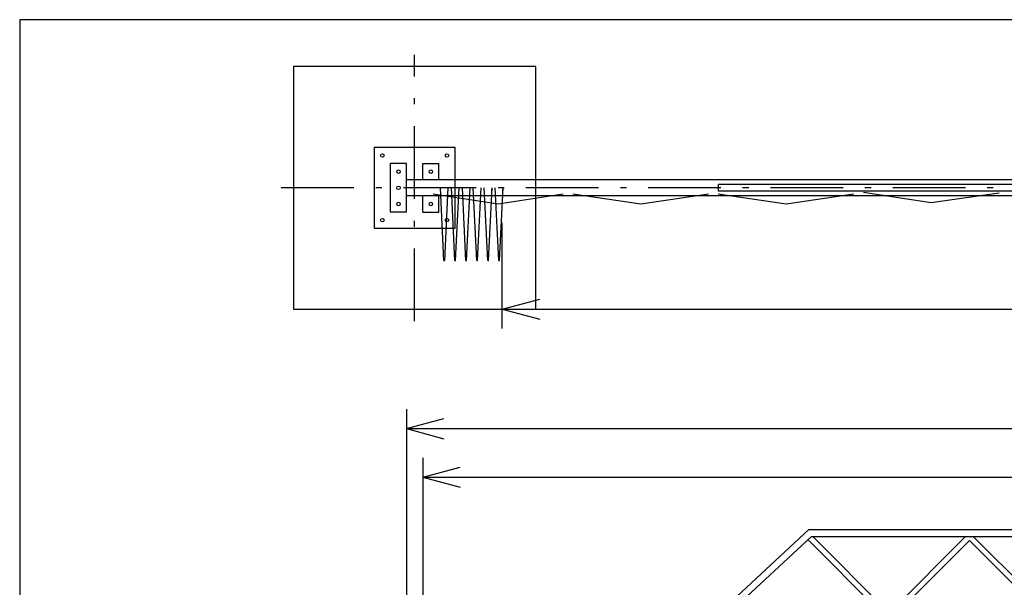
# Model space of a CAD drawing. Extents: x 1065 to 24791, y 572 to 17310.
# Drawn here: x 1160 to 7258, y 13768 to 17280 of the extents above; entities that cross this region are included whole.
import ezdxf

# ---------------------------------------------------------------- set-up
doc = ezdxf.new("R2010")
doc.units = 0
doc.header["$LTSCALE"] = 15
doc.linetypes.add('DASHDOT', pattern=[50.5, 30, -9, 2.5, -9])
for name, color, linetype in [('1', 7, 'CONTINUOUS'), ('11', 251, 'CONTINUOUS'), ('128', 7, 'CONTINUOUS'), ('4', 54, 'CONTINUOUS'), ('5', 94, 'CONTINUOUS')]:
    doc.layers.add(name, color=color, linetype=linetype)

msp = doc.modelspace()

# ---------------------------------------------------------------- linework, layer by layer
at = {"layer": '1', "color": 7, "linetype": 'CONTINUOUS'}
for p, q in [((4148.735243, 15369.670833), (4148.735243, 16023.500728)), ((4148.735243, 15489.670833), (4380.557441, 15551.787404)), ((4148.735243, 15489.670833), (14002.113483, 15489.670833)), ((4148.735243, 15489.670833), (4380.557441, 15427.554263)), ((3556.0161, 14870), (3556.0161, 13705.013008)), ((3556.0161, 14750), (3787.838298, 14812.116571)), ((3556.0161, 14750), (14556.0159, 14750)), ((3556.0161, 14750), (3787.838298, 14687.883429)), ((3656.016, 14570), (3656.016, 13548.014008)), ((3656.016, 14450), (3887.838198, 14512.116571)), ((3656.016, 14450), (14456.016, 14450)), ((3656.016, 14450), (3887.838198, 14387.883429))]:
    msp.add_line(p, q, dxfattribs=at)
at = {"layer": '11', "color": 251, "linetype": 'CONTINUOUS'}
for p, q in [((3787.7499, 15790.195833), (3765.8019, 16239.670833)), ((3792.1509, 15790.195833), (3814.0989, 16239.670833)), ((3855.6159, 15790.195833), (3833.6679, 16239.670833)), ((3860.0169, 15790.195833), (3881.9649, 16239.670833)), ((3923.4819, 15790.195833), (3901.5339, 16239.670833)), ((3927.8829, 15790.195833), (3949.8309, 16239.670833)), ((3991.3479, 15790.195833), (3969.3999, 16239.670833)), ((3995.7489, 15790.195833), (4017.6969, 16239.670833)), ((4059.2169, 15790.195833), (4037.2659, 16239.670833)), ((4063.6149, 15790.195833), (4085.5659, 16239.670833)), ((4084.6479, 16220.926833), (4085.5659, 16239.670833)), ((4127.0829, 15790.195833), (4105.1319, 16239.670833)), ((4131.4809, 15790.195833), (4153.4319, 16239.670833)), ((4149.4809, 16158.787833), (4153.4319, 16239.670833)), ((4152.5169, 16220.926833), (4153.4319, 16239.670833)), ((3787.7499, 15790.195833), (3792.5799, 15790.195833)), ((3855.6159, 15790.195833), (3860.4459, 15790.195833)), ((3923.4819, 15790.195833), (3928.3119, 15790.195833)), ((3991.3479, 15790.195833), (3996.1779, 15790.195833)), ((4059.2169, 15790.195833), (4064.0439, 15790.195833)), ((4127.0829, 15790.195833), (4131.9129, 15790.195833))]:
    msp.add_line(p, q, dxfattribs=at)
at = {"layer": '128', "color": 7, "linetype": 'CONTINUOUS'}
for p, q in [((2856.0159, 16989.670833), (2856.0159, 15489.670833)), ((4356.0159, 16989.670833), (2856.0159, 16989.670833)), ((4356.0159, 15489.670833), (4356.0159, 16989.670833)), ((3856.0179, 16489.672833), (3356.0169, 16489.672833)), ((3356.0169, 16489.672833), (3356.0169, 15989.671833)), ((3856.0179, 15989.671833), (3856.0179, 16489.672833)), ((3556.0179, 16389.670833), (3456.0159, 16389.670833)), ((3456.0159, 16089.670833), (3456.0159, 16389.670833)), ((3556.0179, 16089.670833), (3556.0179, 16389.670833)), ((3656.0169, 16289.671833), (3656.0169, 16389.670833)), ((3656.0169, 16389.670833), (3756.0159, 16389.670833)), ((3756.0159, 16289.671833), (3756.0159, 16389.670833)), ((14356.0179, 16289.671833), (3556.0179, 16289.671833)), ((5488.5969, 16218.322833), (5488.5969, 16261.021833)), ((12683.4369, 16261.021833), (5488.5969, 16261.021833)), ((14556.0159, 16189.672833), (3556.0179, 16189.672833)), ((3656.0169, 16089.670833), (3656.0169, 16189.672833)), ((4123.0179, 16139.671833), (3720.0159, 16199.671833)), ((3756.0159, 16089.670833), (3756.0159, 16189.672833)), ((4172.5479, 16189.672833), (4084.6479, 16189.672833)), ((4526.0169, 16199.671833), (4123.0179, 16139.671833)), ((4167.5799, 16189.672833), (4149.4809, 16189.672833)), ((4167.5799, 16189.672833), (4152.5169, 16189.672833)), ((5006.0169, 16139.671833), (4586.0169, 16199.671833)), ((5426.0169, 16199.671833), (5006.0169, 16139.671833)), ((5906.0169, 16139.671833), (5486.0169, 16199.671833)), ((12683.4369, 16218.322833), (5488.5969, 16218.322833)), ((6326.0169, 16199.671833), (5906.0169, 16139.671833)), ((6805.6029, 16147.072833), (6385.6029, 16210.963833)), ((7225.6029, 16207.072833), (6805.6029, 16147.072833)), ((3556.0179, 16089.670833), (3456.0159, 16089.670833)), ((3656.0169, 16089.670833), (3756.0159, 16089.670833)), ((3356.0169, 15989.671833), (3856.0179, 15989.671833)), ((2856.0159, 15489.670833), (4356.0159, 15489.670833)), ((5463.596, 13585.013008), (6046.649, 14125.013008)), ((6046.649, 14125.013008), (9055.016, 14125.013008)), ((5526.437, 13585.013008), (6063.383, 14082.314008)), ((6520.433, 13585.013008), (6043.085, 14062.361008)), ((6063.383, 14082.314008), (9055.016, 14082.314008)), ((6544.475, 13609.055008), (6071.216, 14082.314008)), ((6544.475, 13609.055008), (7017.734, 14082.314008)), ((6568.517, 13585.013008), (7041.773, 14058.272008)), ((7515.032, 13585.013008), (7041.773, 14058.272008)), ((7539.074, 13609.055008), (7065.815, 14082.314008))]:
    msp.add_line(p, q, dxfattribs=at)
for centre in [(3406.0179, 16439.671833), (3806.0169, 16439.671833), (3506.0169, 16339.672833), (3706.0179, 16339.672833), (3506.0169, 16239.670833), (3506.0169, 16139.671833), (3706.0179, 16139.671833), (3406.0179, 16039.672833), (3806.0169, 16039.672833)]:
    msp.add_circle(centre, 11.001, dxfattribs=at)
at = {"layer": '4', "color": 54, "linetype": 'CONTINUOUS'}
for p, q in [((24590, 17280), (1160, 17280)), ((1160, 17280), (1160, 900))]:
    msp.add_line(p, q, dxfattribs=at)
at = {"layer": '5', "color": 94, "linetype": 'DASHDOT'}
for p, q in [((3606.0159, 15414.032833), (3606.0159, 17062.175333)), ((15350.0184, 16239.670833), (2772.5734, 16239.670833))]:
    msp.add_line(p, q, dxfattribs=at)

doc.saveas('drawing.dxf')
